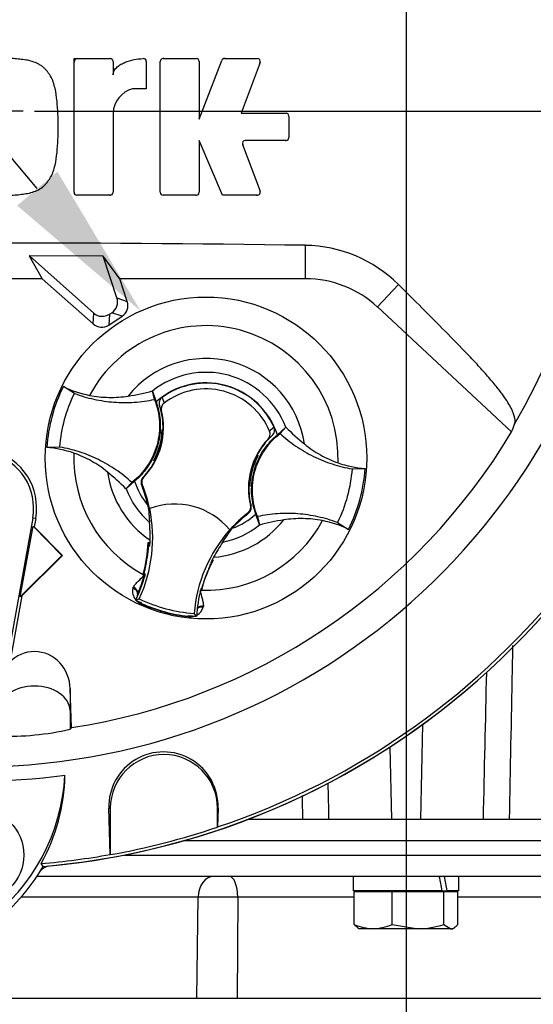
# Model space of a CAD drawing. Units: millimetres. Extents: x 0 to 594, y 0 to 420.
# Drawn here: x 343 to 357, y 145 to 173 of the extents above; entities that cross this region are included whole.
import ezdxf
from ezdxf import colors
from ezdxf.entities.mleader import LeaderData, LeaderLine
from ezdxf.enums import TextEntityAlignment as Align
from ezdxf.lldxf.tags import DXFTag
from ezdxf.math import Vec2, Vec3

# ---------------------------------------------------------------- set-up
doc = ezdxf.new("R2010")
doc.units = ezdxf.units.MM
for name, color, linetype in [('Default', 7, 'Continuous'), ('DV3_Default', 7, 'Continuous'), ('GB-IS5-INFLG_F14', 7, 'Continuous'), ('II0-20LONG-STD', 7, 'Continuous'), ('II0-20SHORT-STD', 7, 'Continuous'), ('II2-01-STD', 7, 'Continuous'), ('II2-02B3B4_F14-S', 7, 'Continuous')]:
    doc.layers.add(name, color=color, linetype=linetype)
doc.styles.add('SEACAD_Arial', font='arial.ttf')
tags = doc.linetypes.add('CENTER2', pattern=[28.575, 19.05, -3.175, 3.175, -3.175]).pattern_tags.tags
tags[10:11] = [DXFTag(74, 4), DXFTag(75, 0), DXFTag(340, '0'), DXFTag(46, 0.0), DXFTag(50, 0.0), DXFTag(44, 0.0), DXFTag(45, 0.0)]
tags[8:9] = [DXFTag(74, 4), DXFTag(75, 0), DXFTag(340, '0'), DXFTag(46, 0.0), DXFTag(50, 0.0), DXFTag(44, 0.0), DXFTag(45, 0.0)]
tags[6:7] = [DXFTag(74, 4), DXFTag(75, 0), DXFTag(340, '0'), DXFTag(46, 0.0), DXFTag(50, 0.0), DXFTag(44, 0.0), DXFTag(45, 0.0)]
tags[4:5] = [DXFTag(74, 4), DXFTag(75, 0), DXFTag(340, '0'), DXFTag(46, 0.0), DXFTag(50, 0.0), DXFTag(44, 0.0), DXFTag(45, 0.0)]
doc.dimstyles.new('ISO-InstDr', dxfattribs={"dimtxt": 3.2, "dimasz": 4.48, "dimexe": 1.6, "dimexo": 1.6, "dimgap": 0.8, "dimtad": 1, "dimdec": 0, "dimlfac": 5, "dimzin": 0, "dimdsep": 46, "dimtxsty": 'SEACAD_Arial', "dimblk1": '_SE_FILLED', "dimblk2": '_SE_FILLED', "dimsah": 1, "dimcen": 1.6, "dimadec": 0, "dimazin": 0, "dimtfac": 0.5, "dimtofl": 0, "dimtmove": 0, "dimatfit": 3, "dimfxl": 1, "dimtzin": 0, "dimarcsym": 0})

# ---------------------------------------------------------------- blocks, each defined once
blk = doc.blocks.new('SE5')
at = {"layer": 'DV3_Default', "color": 7, "linetype": 'CENTER2'}
for p, q in [((353.534, 211.634), (353.534, 103.688)), ((342.814, 170.088), (340.254, 170.088)), ((343.134, 170.088), (363.084, 170.088))]:
    blk.add_line(p, q, dxfattribs=at)
at = {"layer": 'GB-IS5-INFLG_F14', "color": 7, "linetype": 'Continuous'}
blk.add_line((336.034, 145.288), (371.034, 145.288), dxfattribs=at)
at = {"layer": 'II0-20LONG-STD', "color": 7, "linetype": 'Continuous'}
for p, q in [((344.242, 167.816), (344.242, 171.557)), ((344.242, 171.557), (345.254, 171.557)), ((346.733, 171.557), (347.664, 171.557)), ((348.454, 171.557), (349.376, 171.557)), ((345.334, 171.477), (345.334, 171.099)), ((346.262, 171.477), (346.262, 170.711)), ((346.653, 167.816), (346.653, 171.477)), ((347.744, 169.865), (348.38, 171.506)), ((347.744, 171.477), (347.744, 169.865)), ((349.451, 171.449), (348.918, 170.029)), ((346.262, 170.711), (345.88, 170.711)), ((345.334, 170.029), (345.334, 167.816)), ((348.918, 170.029), (350.175, 170.029)), ((350.255, 169.949), (350.255, 169.345)), ((348.399, 167.736), (347.744, 169.265)), ((347.744, 169.265), (347.744, 167.816)), ((348.958, 169.157), (349.451, 167.844)), ((350.175, 169.265), (349.033, 169.265)), ((345.254, 167.736), (344.322, 167.736)), ((347.664, 167.736), (346.733, 167.736)), ((349.376, 167.736), (348.399, 167.736)), ((350.719, 165.4), (350.719, 166.333)), ((345.058, 166.035), (342.989, 166.04)), ((342.996, 166.038), (342.989, 166.04)), ((342.989, 166.04), (343.351, 165.4)), ((342.996, 166.038), (344.798, 164.438)), ((345.055, 166.03), (342.996, 166.038)), ((345.055, 166.03), (345.058, 166.035)), ((345.443, 164.864), (345.055, 166.03)), ((345.519, 165.4), (345.058, 166.035)), ((343.351, 165.4), (339.716, 165.4)), ((343.351, 165.4), (344.777, 164.135)), ((350.719, 165.4), (345.519, 165.4)), ((345.731, 164.765), (345.519, 165.4)), ((352.733, 164.61), (353.32, 165.242)), ((345.443, 164.864), (345.731, 164.765)), ((344.777, 164.135), (344.798, 164.438)), ((345.235, 164.407), (345.213, 164.104)), ((345.213, 164.104), (345.587, 164.351)), ((345.235, 164.407), (345.3, 164.45)), ((345.587, 164.351), (345.3, 164.45)), ((352.733, 164.61), (356.491, 161.121)), ((344.252, 162.193), (343.943, 162.386)), ((346.49, 162.027), (346.438, 162.263)), ((346.438, 162.263), (346.439, 162.261)), ((346.439, 162.261), (346.537, 161.956)), ((346.708, 162.084), (346.76, 161.922)), ((346.688, 161.709), (346.636, 161.853)), ((346.713, 161.18), (346.707, 161.187)), ((346.707, 161.187), (346.733, 161.18)), ((346.712, 161.132), (346.72, 161.121)), ((346.713, 161.18), (346.733, 161.175)), ((346.717, 161.112), (346.731, 161.122)), ((349.932, 161.035), (350.17, 161.248)), ((350.008, 161.072), (350.172, 161.25)), ((350.17, 161.248), (350.172, 161.25)), ((349.787, 161.015), (349.671, 160.916)), ((343.845, 160.693), (343.48, 160.682)), ((346.479, 160.322), (346.472, 160.319)), ((346.505, 160.31), (346.472, 160.319)), ((346.516, 160.37), (346.503, 160.364)), ((346.516, 160.368), (346.514, 160.369)), ((346.516, 160.368), (346.525, 160.348)), ((349.351, 160.408), (349.342, 160.428)), ((349.351, 160.407), (349.364, 160.412)), ((349.353, 160.408), (349.351, 160.408)), ((349.362, 160.467), (349.396, 160.457)), ((349.388, 160.454), (349.396, 160.457)), ((352.022, 160.084), (352.387, 160.094)), ((345.86, 159.704), (345.695, 159.526)), ((345.936, 159.741), (345.698, 159.528)), ((346.173, 159.851), (346.192, 159.856)), ((345.698, 159.528), (345.695, 159.526)), ((346.152, 159.643), (346.131, 159.637)), ((349.155, 159.596), (349.134, 159.602)), ((349.16, 159.589), (349.134, 159.596)), ((349.151, 159.665), (349.137, 159.655)), ((349.156, 159.644), (349.147, 159.656)), ((349.155, 159.596), (349.16, 159.589)), ((346.31, 159.056), (346.32, 158.989)), ((346.327, 158.981), (346.357, 158.584)), ((346.355, 158.973), (346.358, 158.975)), ((349.126, 158.842), (349.111, 158.857)), ((349.181, 159.062), (349.195, 159.048)), ((343.084, 158.709), (342.237, 154.001)), ((343.169, 158.694), (343.084, 158.709)), ((343.169, 158.694), (343.126, 158.459)), ((349.428, 158.516), (349.331, 158.82)), ((349.377, 158.749), (349.429, 158.513)), ((351.615, 158.583), (351.925, 158.39)), ((342.737, 156.506), (343.093, 158.478)), ((343.093, 158.478), (343.126, 158.459)), ((343.093, 158.478), (343.903, 157.659)), ((343.126, 158.459), (343.918, 157.659)), ((348.407, 158.04), (348.672, 158.422)), ((348.6, 158.379), (348.602, 158.376)), ((349.429, 158.513), (349.428, 158.516)), ((346.368, 158.015), (346.316, 158.024)), ((346.337, 157.998), (346.316, 158.024)), ((346.33, 157.917), (346.316, 157.919)), ((346.337, 157.998), (346.323, 157.987)), ((346.33, 157.917), (346.364, 157.929)), ((346.342, 157.997), (346.337, 157.998)), ((346.368, 157.992), (346.342, 157.997)), ((346.367, 157.99), (346.342, 157.997)), ((343.903, 157.659), (342.737, 156.506)), ((343.918, 157.659), (342.78, 156.533)), ((343.903, 157.659), (343.918, 157.659)), ((346.289, 157.66), (346.248, 157.412)), ((348.089, 157.458), (348.075, 157.474)), ((348.103, 157.518), (348.098, 157.52)), ((348.103, 157.518), (348.134, 157.53)), ((348.11, 157.502), (348.103, 157.518)), ((348.134, 157.53), (348.109, 157.54)), ((347.889, 156.985), (347.973, 157.203)), ((346.175, 157.132), (346.17, 157.116)), ((346.177, 157.12), (346.17, 157.116)), ((346.17, 157.116), (346.207, 157.109)), ((346.177, 157.12), (346.177, 157.12)), ((346.191, 157.129), (346.233, 157.121)), ((346.21, 157.109), (346.207, 157.109)), ((346.209, 157.16), (346.238, 157.139)), ((346.21, 157.109), (346.229, 157.106)), ((345.889, 156.75), (345.901, 156.777)), ((347.785, 156.696), (347.789, 156.695)), ((347.785, 156.679), (347.801, 156.673)), ((347.789, 156.695), (347.797, 156.681)), ((347.808, 156.727), (347.793, 156.726)), ((347.796, 156.68), (347.797, 156.68)), ((347.797, 156.68), (347.801, 156.673)), ((347.801, 156.673), (347.805, 156.69)), ((342.78, 156.533), (342.321, 153.986)), ((342.78, 156.533), (342.737, 156.506)), ((345.966, 156.415), (346.064, 156.449)), ((346.118, 156.314), (346.122, 156.323)), ((346.122, 156.323), (346.129, 156.339)), ((347.862, 156.245), (347.858, 156.216)), ((347.44, 155.955), (347.441, 155.965)), ((347.441, 155.965), (347.443, 155.982)), ((347.67, 155.963), (347.602, 156.041)), ((344.166, 152.849), (344.133, 153.939)), ((344.133, 153.939), (344.133, 153.33)), ((344.133, 153.33), (344.157, 152.837)), ((344.133, 153.33), (344.133, 152.807)), ((344.133, 152.807), (344.157, 152.837)), ((344.157, 152.837), (344.166, 152.849)), ((345.253, 149.302), (345.216, 150.596)), ((345.216, 150.596), (345.257, 150.596)), ((345.257, 150.596), (345.257, 149.299)), ((348.275, 150.596), (348.257, 150.596)), ((348.257, 150.067), (348.257, 150.596)), ((348.275, 150.596), (348.26, 150.072)), ((348.26, 150.072), (348.257, 150.067)), ((345.257, 149.299), (345.253, 149.302)), ((343.378, 148.965), (343.325, 149.048))]:
    blk.add_line(p, q, dxfattribs=at)
for centre, radius in [((347.934, 160.388), 4.5), ((341.534, 149.288), 1.3)]:
    blk.add_circle(centre, radius, dxfattribs=at)
for centre, radius, start, end in [((341.534, 170.088), 21.116, 4.8664, 85.1363), ((341.534, 170.088), 21.203, 4.9893, 85.0132), ((341.534, 170.088), 18.331, 191.752, 168.248), ((341.534, 170.088), 17.4, 329.7903, 32.8108), ((345.254, 171.477), 0.08, 0, 90), ((346.182, 171.477), 0.08, 0, 92.5639), ((346.733, 171.477), 0.08, 90, 180), ((347.664, 171.477), 0.08, 0, 90), ((348.454, 171.477), 0.08, 90, 158.8387), ((349.376, 171.477), 0.08, 339.444, 90), ((346.093, 169.981), 0.761, 106.3065, 176.3727), ((350.175, 169.949), 0.08, 0, 90), ((350.175, 169.345), 0.08, 270, 0), ((349.033, 169.185), 0.08, 90, 200.5555), ((341.534, 170.088), 21.203, 274.9893, 355.0132), ((341.534, 170.088), 21.116, 288.575, 355.1363), ((344.322, 167.816), 0.08, 180, 270), ((345.254, 167.816), 0.08, 270, 0), ((346.733, 167.816), 0.08, 180, 270), ((347.664, 167.816), 0.08, 270, 0), ((349.376, 167.816), 0.08, 270, 20.5555), ((341.534, -484.553), 650.952, 89.191474, 90.808526), ((350.661, 162.55), 3.784, 45.3488, 89.1106), ((350.719, 162.44), 2.96, 47.1256, 90), ((347.934, 160.388), 3.7, 357.8789, 151.7473), ((347.934, 160.388), 2.782, 8.1095, 141.5167), ((347.934, 160.388), 2.396, 21.0367, 128.5895), ((347.934, 160.388), 2.1, 17.933, 131.6932), ((347.934, 160.388), 2.092, 24.3694, 125.8712), ((347.933, 160.388), 4.463, 153.3995, 176.2267), ((345.214, 164.945), 2.857, 243.5918, 259.1138), ((344.799, 168.346), 6.3, 278.7376, 285.084), ((347.934, 160.388), 1.931, 22.8368, 127.4038), ((344.744, 161.236), 2, 316.3821, 13.6805), ((344.744, 161.236), 1.99, 358.4093, 18.0692), ((341.534, 170.088), 17.439, 278.6812, 329.0564), ((344.749, 161.253), 1.96, 331.5368, 358.0894), ((344.747, 161.244), 1.975, 337.4503, 356.1531), ((347.362, 161.144), 0.651, 176.8274, 181.0241), ((344.744, 161.236), 1.99, 356.7188, 358.4093), ((351.037, 159.8), 1.882, 129.5303, 134.6935), ((354.658, 165.664), 6.294, 224.5391, 230.8917), ((351.123, 159.541), 2, 136.5601, 193.8585), ((351.123, 159.541), 1.99, 132.1713, 152.2631), ((341.534, 158.988), 1.661, 349.796, 160.2356), ((341.534, 158.988), 1.576, 349.796, 160.2356), ((343.282, 157.827), 2.862, 70.5247, 86.022), ((347.934, 160.388), 3.7, 177.8789, 241.6203), ((344.744, 161.236), 1.99, 315.9053, 332.2631), ((348.772, 159.048), 2.623, 149.8951, 150.9409), ((348.073, 165.866), 5.768, 253.9613, 254.2535), ((344.744, 161.236), 1.99, 332.2631, 333.5218), ((344.749, 161.253), 1.976, 333.4554, 337.1958), ((344.744, 161.236), 1.973, 333.9152, 336.1846), ((351.121, 159.532), 1.975, 157.4503, 176.1531), ((351.118, 159.524), 1.96, 151.5368, 178.0894), ((351.118, 159.524), 1.976, 153.4554, 157.1958), ((351.123, 159.541), 1.973, 153.9152, 156.1847), ((351.123, 159.541), 1.99, 152.2631, 153.5218), ((347.794, 154.91), 5.768, 73.9613, 74.2535), ((347.095, 161.728), 2.623, 329.8951, 330.9409), ((352.586, 162.949), 2.862, 250.5247, 266.022), ((347.934, 160.388), 2.782, 188.1095, 235.8058), ((341.209, 155.112), 6.294, 44.5391, 50.8917), ((347.934, 160.388), 4.463, 333.3995, 356.2267), ((347.934, 160.388), 2.1, 197.933, 219.3579), ((347.934, 160.388), 2.396, 201.0367, 228.8463), ((342.444, 158.151), 3.976, 19.9034, 21.953), ((342.444, 158.151), 3.997, 11.8773, 21.9247), ((342.432, 158.18), 3.976, 12.7285, 19.5962), ((347.934, 160.388), 1.962, 206.4652, 206.7725), ((343.129, 158.376), 3.255, 10.704, 20.2801), ((351.123, 159.541), 1.99, 176.7188, 178.4093), ((351.123, 159.541), 1.99, 178.4093, 194.3353), ((348.505, 159.632), 0.651, 356.8274, 1.0241), ((342.444, 158.151), 4, 334.8235, 11.8849), ((347.934, 160.388), 2.136, 220.9153, 221.2225), ((347.061, 157.102), 2, 39.6823, 110.5583), ((351.589, 155.721), 3.997, 128.3159, 138.3633), ((340.103, 158.171), 6.268, 359.2279, 3.777), ((347.934, 160.388), 3.7, 268.0059, 331.7473), ((347.934, 160.388), 2.782, 274.4348, 321.5167), ((351.589, 155.721), 3.976, 128.2876, 137.2049), ((347.934, 160.388), 2.1, 290.5755, 311.6932), ((351.069, 152.43), 6.3, 98.7376, 105.084), ((350.654, 155.831), 2.857, 63.5918, 79.1138), ((351.589, 155.721), 4, 138.3557, 175.4171), ((347.934, 160.388), 2.396, 281.3943, 308.5895), ((342.432, 158.18), 3.887, 344.356, 357.694), ((342.444, 158.151), 3.927, 358.0203, 359.0661), ((353.671, 154.553), 6.314, 146.4804, 150.9959), ((342.432, 158.18), 3.892, 353.1273, 354.1726), ((342.444, 158.151), 3.893, 352.1452, 356.5555), ((349.386, 157.601), 3.088, 172.8146, 176.5817), ((342.444, 158.151), 3.927, 356.7539, 358.0203), ((342.432, 158.18), 3.892, 344.1861, 353.1273), ((342.42, 158.179), 3.903, 344.2598, 353.1743), ((351.564, 155.702), 3.887, 151.9322, 165.2701), ((351.589, 155.721), 3.927, 152.4047, 153.4867), ((351.589, 155.721), 3.927, 151.1745, 152.4047), ((342.444, 158.151), 3.893, 345.2588, 346.2954), ((349.935, 156.555), 3.786, 166.9036, 169.6261), ((351.573, 155.694), 3.903, 156.4519, 165.3663), ((351.564, 155.702), 3.892, 156.4989, 165.4401), ((351.564, 155.702), 3.892, 155.4536, 156.4989), ((342.444, 158.151), 3.927, 335.2812, 344.5643), ((342.432, 158.18), 3.927, 336.2917, 344.1662), ((342.444, 158.151), 3.927, 344.5643, 345.0604), ((358.623, 153.265), 11.36, 160.8852, 161.6769), ((346.255, 156.664), 0.376, 166.7424, 219.7552), ((351.589, 155.721), 3.927, 165.1802, 176.4742), ((342.444, 158.151), 3.927, 333.7664, 335.2812), ((347.934, 160.388), 4.433, 243.6544, 245.979), ((346.255, 156.664), 0.376, 224.9754, 248.6165), ((346.212, 156.508), 0.206, 158.173, 182.0984), ((346.21, 156.521), 0.2, 161.5908, 183.5225), ((346.21, 156.521), 0.2, 156.2917, 161.5908), ((346.212, 156.508), 0.206, 221.524, 244.1627), ((347.934, 160.388), 4.36, 244.6073, 265.6333), ((347.934, 160.388), 4.46, 245.979, 263.6472), ((347.934, 160.388), 4.451, 245.979, 263.6472), ((347.499, 156.327), 0.376, 298.5803, 342.8842), ((347.499, 156.327), 0.376, 261.0093, 284.9956), ((347.458, 156.17), 0.206, 265.4635, 288.3668), ((347.934, 160.388), 4.433, 263.6472, 266.5862), ((342.444, 160.001), 7.39, 267.595, 283.2102), ((346.745, 150.641), 1.53, 358.3104, 181.6896), ((346.757, 150.596), 1.5, 0, 180), ((341.534, 170.088), 18.733, 262.5022, 277.5283), ((338.509, 151.821), 5.487, 306.8699, 356.8248), ((338.518, 151.662), 5.472, 331.4617, 358.4778), ((341.534, 170.088), 21.12, 280.1531, 288.5618), ((341.534, 170.088), 21.116, 274.8664, 280.1452), ((338.509, 151.821), 5.644, 306.8699, 329.6045)]:
    blk.add_arc(centre, radius, start, end, dxfattribs=at)
for centre, major_axis, ratio, start_param, end_param in [((345.101, 164.751), (-0.341, 0.118), 0.997825, 2.488145, 3.79504), ((345.388, 164.652), (-0.341, 0.118), 0.997825, 2.488145, 3.79504), ((345.037, 164.709), (0.026, 0.36), 0.997825, 2.488145, 3.79504), ((345.015, 164.406), (0.026, 0.36), 0.997825, 2.488145, 3.79504), ((339.155, 167.526), (12.766, 13.75), 0.982487, 5.100544, 5.112649), ((345.831, 156.647), (0.188, -0.068), 0.585282, 0.043055, 1.473306), ((345.847, 156.681), (-0.173, 0.1), 0.553734, 3.339088, 4.718707), ((347.856, 156.098), (-0.197, 0.037), 0.585282, 4.809879, 5.825461), ((347.86, 156.134), (0.2, -0.001), 0.553734, 1.564478, 2.578813), ((343.134, 153.305), (-1, 0), 0.707107, 3.176499, 6.248279)]:
    blk.add_ellipse(centre, major_axis=major_axis, ratio=ratio, start_param=start_param, end_param=end_param, dxfattribs=at)
for points, knots in [([(343.793, 169.647), (343.794, 169.767), (343.795, 169.888), (343.786, 170.128), (343.777, 170.248), (343.752, 170.488), (343.736, 170.607), (343.696, 170.782), (343.679, 170.84), (343.639, 170.954), (343.615, 171.009), (343.569, 171.087), (343.552, 171.112), (343.517, 171.161), (343.5, 171.185), (343.462, 171.232), (343.443, 171.255), (343.401, 171.297), (343.378, 171.316), (343.33, 171.352), (343.304, 171.369), (343.253, 171.399), (343.226, 171.413), (343.145, 171.451), (343.088, 171.471), (342.972, 171.503), (342.913, 171.514), (342.795, 171.53), (342.736, 171.536), (342.617, 171.549), (342.558, 171.555), (342.439, 171.56), (342.379, 171.559), (342.319, 171.557)], [0, 0, 0, 0, 0.125, 0.125, 0.25, 0.25, 0.375, 0.375, 0.4375, 0.4375, 0.5, 0.5, 0.53125, 0.53125, 0.5625, 0.5625, 0.59375, 0.59375, 0.625, 0.625, 0.65625, 0.65625, 0.6875, 0.6875, 0.75, 0.75, 0.8125, 0.8125, 0.875, 0.875, 0.9375, 0.9375, 1, 1, 1, 1]), ([(345.334, 171.099), (345.334, 171.121), (345.337, 171.142), (345.349, 171.184), (345.357, 171.204), (345.389, 171.26), (345.418, 171.293), (345.482, 171.35), (345.518, 171.375), (345.593, 171.419), (345.632, 171.437), (345.752, 171.486), (345.836, 171.51), (346.006, 171.543), (346.092, 171.553), (346.178, 171.556)], [0, 0, 0, 0, 0.0625, 0.0625, 0.125, 0.125, 0.25, 0.25, 0.375, 0.375, 0.5, 0.5, 0.75, 0.75, 1, 1, 1, 1]), ([(342.319, 167.736), (342.379, 167.735), (342.439, 167.734), (342.559, 167.738), (342.619, 167.744), (342.738, 167.757), (342.798, 167.763), (342.917, 167.78), (342.976, 167.792), (343.092, 167.824), (343.148, 167.844), (343.258, 167.895), (343.309, 167.925), (343.381, 167.98), (343.404, 167.999), (343.447, 168.043), (343.466, 168.065), (343.503, 168.113), (343.52, 168.137), (343.554, 168.186), (343.571, 168.21), (343.616, 168.288), (343.641, 168.344), (343.68, 168.457), (343.696, 168.515), (343.737, 168.689), (343.752, 168.809), (343.777, 169.048), (343.786, 169.167), (343.795, 169.407), (343.794, 169.527), (343.793, 169.647)], [0, 0, 0, 0, 0.0625, 0.0625, 0.125, 0.125, 0.1875, 0.1875, 0.25, 0.25, 0.3125, 0.3125, 0.375, 0.375, 0.40625, 0.40625, 0.4375, 0.4375, 0.46875, 0.46875, 0.5, 0.5, 0.5625, 0.5625, 0.625, 0.625, 0.75, 0.75, 0.875, 0.875, 1, 1, 1, 1]), ([(356.571, 161.333), (356.604, 161.423), (356.588, 161.559), (356.429, 161.875), (356.352, 162.001), (356.189, 162.227), (356.128, 162.307), (355.986, 162.481), (355.903, 162.577), (355.734, 162.771), (355.65, 162.868), (355.464, 163.071), (355.364, 163.176), (355.056, 163.496), (354.843, 163.714), (354.201, 164.365), (353.764, 164.802), (353.32, 165.242)], [0, 0, 0, 0, 0.25, 0.25, 0.375, 0.375, 0.4375, 0.4375, 0.5, 0.5, 0.5625, 0.5625, 0.625, 0.625, 0.75, 0.75, 1, 1, 1, 1]), ([(343.845, 160.693), (343.864, 160.953), (343.909, 161.211), (344.045, 161.714), (344.138, 161.959), (344.252, 162.193)], [0, 0, 0, 0, 0.5, 0.5, 1, 1, 1, 1]), ([(344.252, 162.193), (344.43, 162.126), (344.612, 162.072), (344.982, 161.991), (345.17, 161.964), (345.548, 161.936), (345.738, 161.935), (346.117, 161.961), (346.305, 161.987), (346.49, 162.027)], [0, 0, 0, 0, 0.25, 0.25, 0.5, 0.5, 0.75, 0.75, 1, 1, 1, 1]), ([(344.674, 162.14), (344.853, 162.105), (345.034, 162.086), (345.397, 162.08), (345.578, 162.092), (345.756, 162.119)], [0, 0, 0, 0, 0.5014, 0.5014, 1, 1, 1, 1]), ([(346.49, 162.027), (346.57, 161.827), (346.617, 161.614), (346.642, 161.185), (346.62, 160.968), (346.507, 160.552), (346.417, 160.354), (346.178, 159.996), (346.03, 159.836), (345.86, 159.704)], [0, 0, 0, 0, 0.25, 0.25, 0.5, 0.5, 0.75, 0.75, 1, 1, 1, 1]), ([(346.537, 161.956), (346.596, 161.792), (346.634, 161.621), (346.669, 161.215), (346.647, 160.979), (346.525, 160.529), (346.424, 160.315), (346.189, 159.982), (346.07, 159.853), (345.936, 159.741)], [0, 0, 0, 0, 0.214105, 0.214105, 0.5, 0.5, 0.785895, 0.785895, 1, 1, 1, 1]), ([(346.708, 162.084), (346.672, 162.058), (346.647, 162.021), (346.622, 161.939), (346.622, 161.894), (346.636, 161.853)], [0, 0, 0, 0, 0.5, 0.5, 1, 1, 1, 1]), ([(346.76, 161.922), (346.729, 161.898), (346.705, 161.864), (346.68, 161.789), (346.678, 161.748), (346.688, 161.709)], [0, 0, 0, 0, 0.5, 0.5, 1, 1, 1, 1]), ([(349.377, 158.749), (349.297, 158.949), (349.25, 159.162), (349.225, 159.592), (349.248, 159.808), (349.36, 160.224), (349.451, 160.422), (349.689, 160.78), (349.838, 160.94), (350.008, 161.072)], [0, 0, 0, 0, 0.25, 0.25, 0.5, 0.5, 0.75, 0.75, 1, 1, 1, 1]), ([(349.671, 160.916), (349.685, 160.93), (349.696, 160.947), (349.715, 160.982), (349.721, 161.001), (349.733, 161.059), (349.729, 161.101), (349.714, 161.138)], [0, 0, 0, 0, 0.25, 0.25, 0.5, 0.5, 1, 1, 1, 1]), ([(349.787, 161.015), (349.82, 161.044), (349.842, 161.083), (349.861, 161.167), (349.858, 161.212), (349.84, 161.251)], [0, 0, 0, 0, 0.5, 0.5, 1, 1, 1, 1]), ([(350.008, 161.072), (350.148, 160.944), (350.297, 160.826), (350.61, 160.613), (350.774, 160.517), (351.114, 160.35), (351.291, 160.279), (351.651, 160.162), (351.836, 160.116), (352.022, 160.084)], [0, 0, 0, 0, 0.25, 0.25, 0.5, 0.5, 0.75, 0.75, 1, 1, 1, 1]), ([(349.331, 158.82), (349.271, 158.984), (349.233, 159.155), (349.199, 159.561), (349.22, 159.797), (349.342, 160.247), (349.443, 160.462), (349.678, 160.794), (349.798, 160.923), (349.932, 161.035)], [0, 0, 0, 0, 0.214105, 0.214105, 0.5, 0.5, 0.785895, 0.785895, 1, 1, 1, 1]), ([(350.688, 160.781), (350.828, 160.667), (350.978, 160.565), (351.294, 160.387), (351.46, 160.312), (351.632, 160.251)], [0, 0, 0, 0, 0.4986, 0.4986, 1, 1, 1, 1]), ([(345.86, 159.704), (345.72, 159.832), (345.571, 159.95), (345.258, 160.164), (345.093, 160.259), (344.753, 160.426), (344.577, 160.498), (344.216, 160.615), (344.032, 160.66), (343.845, 160.693)], [0, 0, 0, 0, 0.25, 0.25, 0.5, 0.5, 0.75, 0.75, 1, 1, 1, 1]), ([(345.179, 159.996), (345.039, 160.109), (344.889, 160.211), (344.573, 160.389), (344.407, 160.464), (344.236, 160.525)], [0, 0, 0, 0, 0.4986, 0.4986, 1, 1, 1, 1]), ([(352.022, 160.084), (352.003, 159.824), (351.959, 159.566), (351.822, 159.062), (351.73, 158.818), (351.615, 158.583)], [0, 0, 0, 0, 0.5, 0.5, 1, 1, 1, 1]), ([(346.173, 159.851), (346.146, 159.823), (346.128, 159.788), (346.113, 159.713), (346.117, 159.673), (346.131, 159.637)], [0, 0, 0, 0, 0.5, 0.5, 1, 1, 1, 1]), ([(346.192, 159.856), (346.179, 159.842), (346.168, 159.826), (346.151, 159.793), (346.144, 159.774), (346.133, 159.718), (346.137, 159.679), (346.152, 159.643)], [0, 0, 0, 0, 0.25, 0.25, 0.5, 0.5, 1, 1, 1, 1]), ([(349.111, 158.857), (349.141, 158.881), (349.164, 158.913), (349.189, 158.985), (349.19, 159.024), (349.181, 159.062)], [0, 0, 0, 0, 0.5, 0.5, 1, 1, 1, 1]), ([(349.126, 158.842), (349.156, 158.866), (349.179, 158.898), (349.203, 158.971), (349.205, 159.011), (349.195, 159.048)], [0, 0, 0, 0, 0.5, 0.5, 1, 1, 1, 1]), ([(351.615, 158.583), (351.438, 158.65), (351.255, 158.704), (350.885, 158.785), (350.697, 158.813), (350.319, 158.841), (350.129, 158.841), (349.751, 158.815), (349.563, 158.789), (349.377, 158.749)], [0, 0, 0, 0, 0.25, 0.25, 0.5, 0.5, 0.75, 0.75, 1, 1, 1, 1]), ([(351.193, 158.636), (351.015, 158.671), (350.833, 158.69), (350.471, 158.696), (350.29, 158.684), (350.111, 158.657)], [0, 0, 0, 0, 0.5014, 0.5014, 1, 1, 1, 1]), ([(348.024, 157.318), (348.035, 157.342), (348.046, 157.366), (348.066, 157.41), (348.076, 157.43), (348.1, 157.481), (348.11, 157.501), (348.11, 157.502)], [0, 0, 0, 0, 0.25, 0.25, 0.5, 0.5, 1, 1, 1, 1]), ([(345.901, 156.777), (345.918, 156.806), (345.939, 156.834), (345.986, 156.889), (346.012, 156.917), (346.093, 156.998), (346.151, 157.053), (346.207, 157.109)], [0, 0, 0, 0, 0.25, 0.25, 0.5, 0.5, 1, 1, 1, 1]), ([(347.765, 156.687), (347.785, 156.609), (347.808, 156.533), (347.836, 156.422), (347.845, 156.385), (347.858, 156.313), (347.862, 156.279), (347.862, 156.245)], [0, 0, 0, 0, 0.5, 0.5, 0.75, 0.75, 1, 1, 1, 1]), ([(344.133, 153.939), (344.125, 154.203), (344.024, 154.469), (343.664, 154.856), (343.403, 154.976), (342.873, 154.977), (342.615, 154.862), (342.435, 154.674)], [0, 0, 0, 0, 0.25, 0.25, 0.5, 0.5, 0.7454552, 0.7454552, 0.7454552, 0.7454552])]:
    blk.add_open_spline(points, degree=3, knots=knots, dxfattribs=at)
at = {"layer": 'II0-20SHORT-STD', "color": 7, "linetype": 'Continuous'}
for centre, start, end in [((344.342, 171.457), 90, 180), ((346.753, 171.457), 90, 105.3913), ((348.468, 171.457), 90, 103.6082), ((349.347, 171.457), 339.444, 357.2939), ((349.062, 169.165), 182.7047, 200.5555), ((350.155, 169.365), 270, 285.4), ((345.234, 167.836), 270, 285.3747), ((347.644, 167.836), 270, 285.3807), ((349.347, 167.836), 270, 287.888)]:
    blk.add_arc(centre, 0.1, start, end, dxfattribs=at)
at = {"layer": 'II2-01-STD', "color": 7, "linetype": 'Continuous'}
for p, q in [((353.996, 152.933), (353.94, 150.288)), ((353.085, 152.307), (353.127, 150.288))]:
    blk.add_line(p, q, dxfattribs=at)
for centre, radius, start, end in [((341.534, 170.088), 21.2, 5.5137, 84.4863), ((341.534, 170.088), 21.2, 275.5137, 354.4863), ((343.609, 148.588), 0.4, 103.0198, 137.8953)]:
    blk.add_arc(centre, radius, start, end, dxfattribs=at)
blk.add_open_spline([(356.518, 155.146), (356.513, 154.917), (356.509, 154.687), (356.504, 154.458), (356.477, 153.068), (356.449, 151.678), (356.421, 150.288)], degree=3, knots=[0.4457945, 0.4457945, 0.4457945, 0.4457945, 0.5243236, 0.5243236, 0.5243236, 1, 1, 1, 1], dxfattribs=at)
for points in [[(355.7, 150.288), (355.731, 151.659), (355.762, 153.03), (355.792, 154.401)], [(351.345, 151.296), (351.353, 150.96), (351.36, 150.624), (351.368, 150.288)], [(350.647, 150.288), (350.642, 150.51), (350.638, 150.731), (350.633, 150.953)]]:
    blk.add_open_spline(points, degree=3, dxfattribs=at)
at = {"layer": 'II2-02B3B4_F14-S', "color": 7, "linetype": 'Continuous'}
for p, q in [((349.12, 150.288), (371.434, 150.288)), ((372.034, 149.688), (347.315, 149.688)), ((345.651, 149.288), (365.837, 149.288)), ((365.438, 148.688), (343.204, 148.688)), ((352.054, 148.688), (352.054, 148.288)), ((355.014, 148.288), (355.014, 148.688)), ((347.712, 148.109), (342.761, 148.109)), ((347.68, 145.288), (347.712, 148.109)), ((348.824, 148.109), (348.805, 145.288)), ((352.084, 148.109), (348.824, 148.109)), ((354.547, 148.288), (352.054, 148.288)), ((353.145, 148.258), (352.084, 148.258)), ((352.084, 147.344), (352.084, 148.258)), ((352.374, 148.288), (352.344, 148.258)), ((354.595, 148.258), (353.145, 148.258)), ((353.145, 147.344), (353.145, 148.258)), ((354.547, 148.288), (354.683, 148.288)), ((354.984, 148.258), (354.595, 148.258)), ((354.595, 147.344), (354.595, 148.258)), ((355.014, 148.288), (354.683, 148.288)), ((354.724, 148.258), (354.694, 148.288)), ((354.984, 147.344), (354.984, 148.258)), ((358.243, 148.109), (354.984, 148.109)), ((353.145, 147.344), (353.87, 147.228)), ((354.595, 147.344), (354.789, 147.228)), ((352.178, 147.26), (352.234, 147.228)), ((352.614, 147.228), (352.234, 147.228)), ((353.87, 147.228), (352.614, 147.228)), ((354.789, 147.228), (353.87, 147.228)), ((354.789, 147.228), (354.834, 147.228)), ((354.834, 147.228), (354.889, 147.26))]:
    blk.add_line(p, q, dxfattribs=at)
for centre, radius, start, end in [((348.268, 114.351), 33.762, 89.0561, 90.9439), ((352.641, 148.62), 1.392, 246.4055, 268.9131), ((352.588, 148.621), 1.393, 271.0967, 293.5847), ((353.846, 149.699), 2.471, 270.5552, 287.643)]:
    blk.add_arc(centre, radius, start, end, dxfattribs=at)
for centre, major_axis, ratio, start_param, end_param in [((348.146, 148.088), (0, 0.6), 0.723742, 0, 1.53589), ((348.591, 148.088), (0, 0.6), 0.389254, 4.747296, 6.283185), ((353.534, 148.115), (1.083, -5.52), 0.182676, 1.566323, 1.638924), ((353.534, 148.861), (1.083, -5.52), 0.182676, 1.430995, 1.503596)]:
    blk.add_ellipse(centre, major_axis=major_axis, ratio=ratio, start_param=start_param, end_param=end_param, dxfattribs=at)
for points, knots in [([(352.187, 147.255), (352.185, 147.256), (352.182, 147.258), (352.147, 147.28), (352.115, 147.309), (352.084, 147.344)], [0.4624538, 0.4624538, 0.4624538, 0.4624538, 0.5, 0.5, 1, 1, 1, 1]), ([(354.789, 147.228), (354.806, 147.228), (354.822, 147.231), (354.855, 147.241), (354.871, 147.249), (354.92, 147.28), (354.952, 147.309), (354.984, 147.344)], [0, 0, 0, 0, 0.25, 0.25, 0.5, 0.5, 1, 1, 1, 1])]:
    blk.add_open_spline(points, degree=3, knots=knots, dxfattribs=at)
blk = doc.blocks.new('DMBLK912')
at = {"layer": 'Default', "linetype": 'Continuous'}
for points in [[(317.414, 233.278), (312.934, 232.531), (317.414, 231.785)], [(349.054, 233.278), (349.054, 231.785), (353.534, 232.531)]]:
    blk.add_hatch(color=7, dxfattribs=at).paths.add_polyline_path(points)
at = {"layer": 'Default', "color": 7, "linetype": 'Continuous'}
for p, q in [((312.934, 152.688), (312.934, 234.131)), ((353.534, 213.234), (353.534, 234.131)), ((353.534, 232.531), (312.934, 232.531))]:
    blk.add_line(p, q, dxfattribs=at)
at = {"layer": 'Default', "color": 7, "linetype": 'Continuous', "style": 'SEACAD_Arial'}
for s, p in [('203', (328.051, 240.371)), ('(', (324.99, 236.531)), (')', (340.016, 236.531)), ('7.99"', (328.051, 236.531))]:
    blk.add_text(s, height=3.2, dxfattribs=at).set_placement(p, align=Align.TOP_LEFT)
blk = doc.blocks.new('_SE_FILLED')
at = {"color": 0}
blk.add_line((0, 0), (-1, 0), dxfattribs=at)
blk.add_solid([(0, 0), (-1, -0.1665), (-1, 0.1665), (0, 0)], dxfattribs=at)
blk = doc.blocks.new('DMBLK915')
at = {"layer": 'Default', "linetype": 'Continuous'}
for points in [[(408.512, 165.608), (407.765, 170.088), (407.018, 165.608)], [(408.512, 154.768), (407.018, 154.768), (407.765, 150.288)]]:
    blk.add_hatch(color=7, dxfattribs=at).paths.add_polyline_path(points)
at = {"layer": 'Default', "color": 7, "linetype": 'Continuous'}
for p, q in [((364.684, 170.088), (409.365, 170.088)), ((407.765, 150.288), (407.765, 170.088)), ((372.786, 150.288), (409.365, 150.288))]:
    blk.add_line(p, q, dxfattribs=at)
at = {"layer": 'Default', "color": 7, "linetype": 'Continuous', "style": 'SEACAD_Arial'}
for s, p in [(')', (403.765, 166.971)), ('3.90"', (403.765, 155.005)), ('99', (399.925, 155.005)), ('(', (403.765, 151.945))]:
    blk.add_text(s, height=3.2, rotation=90, dxfattribs=at).set_placement(p, align=Align.TOP_LEFT)

msp = doc.modelspace()

# ---------------------------------------------------------------- block references
at = {"layer": 'Default'}
msp.add_blockref('SE5', (0, 0), dxfattribs=at)

# ---------------------------------------------------------------- dimensions: what is measured, and where the dimension line sits
at = {"layer": 'Default', "color": 7, "linetype": 'Continuous'}
dim = msp.add_linear_dim(base=(312.934, 232.531), p1=(353.534, 211.634), p2=(312.934, 151.088), text='\\A1;<>', dimstyle='ISO-InstDr', override={"dimpost": '\\X'}, dxfattribs=at)
dim.commit()
dim.dimension.update_dxf_attribs({"geometry": 'DMBLK912', "text_midpoint": (333.234, 232.531), "dimtype": 160})
dim = msp.add_linear_dim(base=(407.765, 170.088), p1=(371.186, 150.288), p2=(341.534, 170.088), angle=90, text='\\A1;<>', dimstyle='ISO-InstDr', override={"dimpost": '\\X'}, dxfattribs=at)
dim.commit()
dim.dimension.update_dxf_attribs({"geometry": 'DMBLK915', "text_midpoint": (407.765, 160.188), "dimtype": 160})

# ---------------------------------------------------------------- leaders
ml = msp.add_multileader_mtext('Standard', dxfattribs=at)
ml.set_content('{\\pxsm0.9;\\fArial|b0||i0||c0|p34;\\W1.;LOCAL/REMOTE/STOP\\PSWITCH\\P}', color=256)
ml.set_leader_properties()
ml.build(insert=Vec2(0, 0))
ml.multileader.update_dxf_attribs({"dogleg_length": 9.6, "arrow_head_size": 4.48})
ctx = ml.context
ctx.base_point, ctx.char_height, ctx.arrow_head_size, ctx.landing_gap_size = Vec3(232.356, 227.74), 3.2, 4.48, 1.12
notes = []
notes.append((ctx, [(0, (1, 1, 0), (292.957, 227.34), (-1, 0), 9.6, [(0, [(346.105, 164.5)], 0, [])])]))
ctx.mtext.insert = Vec3(234.356, 228.968)
for ctx, leaders in notes:
    for number, flags, end, landing, length, lines in leaders:
        leader = LeaderData()
        leader.index, (leader.has_last_leader_line, leader.has_dogleg_vector, leader.attachment_direction) = number, flags
        leader.last_leader_point, leader.dogleg_vector, leader.dogleg_length = Vec3(end), Vec3(landing), length
        for number, points, colour, breaks in lines:
            line = LeaderLine()
            line.index, line.vertices, line.color, line.breaks = number, Vec3.list(points), colors.encode_raw_color(colour), breaks
            leader.lines.append(line)
        ctx.leaders.append(leader)

doc.saveas('drawing.dxf')
